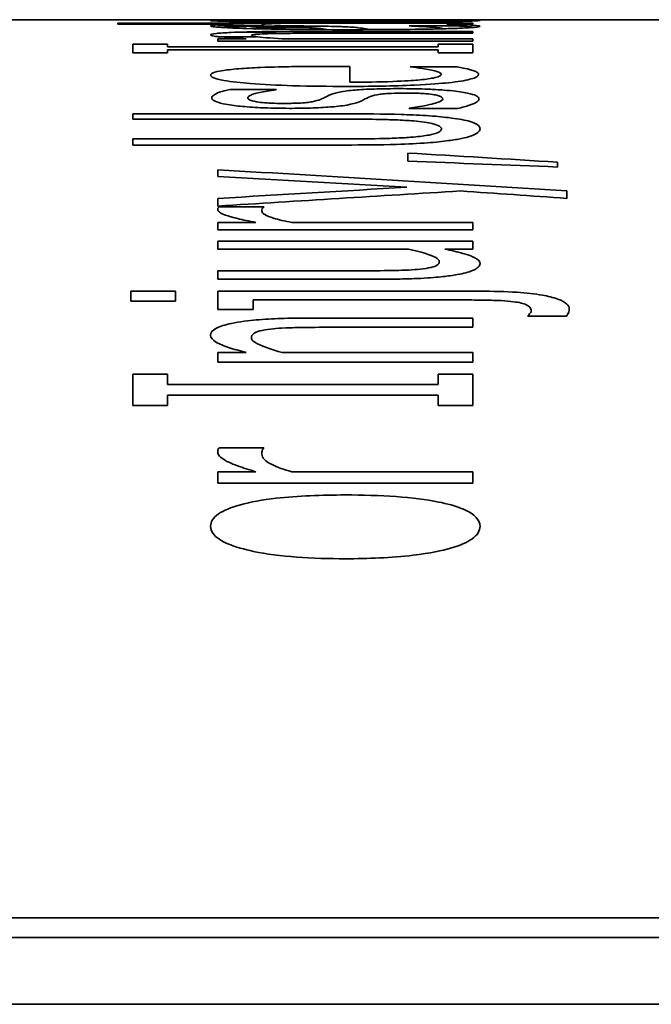
# Model space of a CAD drawing. Units: millimetres. Extents: x 262 to 4456, y 140 to 3197.
# Drawn here: x 718 to 722, y 1435 to 1441 of the extents above; entities that cross this region are included whole.
import ezdxf

# ---------------------------------------------------------------- set-up
doc = ezdxf.new("R2010")
doc.units = ezdxf.units.MM
doc.header["$LTSCALE"] = 8
doc.layers.add('実線(中線)', color=5, linetype='Continuous', lineweight=35)

msp = doc.modelspace()

# ---------------------------------------------------------------- linework, layer by layer
at = {"layer": '実線(中線)'}
for p, q in [((717.5077, 1440.7339), (719.6534, 1440.7339)), ((720.4459, 1440.7339), (722.3353, 1440.7339)), ((718.7115, 1440.7133), (718.7115, 1440.7072)), ((718.7115, 1440.7133), (720.8007, 1440.7133)), ((719.3598, 1440.7072), (718.7115, 1440.7072)), ((719.308, 1440.7003), (719.5705, 1440.7003)), ((719.5705, 1440.7003), (719.5705, 1440.7007)), ((720.3285, 1440.7194), (719.7704, 1440.7194)), ((720.7099, 1440.6973), (720.4263, 1440.6973)), ((720.4263, 1440.6973), (720.4263, 1440.6969)), ((720.8007, 1440.7072), (720.6483, 1440.7072)), ((720.8007, 1440.7072), (720.8007, 1440.7133)), ((719.2999, 1440.6215), (719.2999, 1440.6077)), ((719.2999, 1440.6215), (719.4668, 1440.6215)), ((719.5271, 1440.6339), (719.3025, 1440.6339)), ((719.3982, 1440.6596), (719.6434, 1440.6596)), ((719.6434, 1440.6596), (719.6434, 1440.6602)), ((719.6791, 1440.6215), (720.8007, 1440.6215)), ((719.8266, 1440.6651), (720.8007, 1440.6651)), ((720.8007, 1440.6542), (719.9449, 1440.6542)), ((720.8007, 1440.6542), (720.8007, 1440.6651)), ((720.8007, 1440.6077), (720.8007, 1440.6215)), ((718.8007, 1440.5898), (718.8007, 1440.5396)), ((718.8007, 1440.5898), (719.0049, 1440.5898)), ((719.0049, 1440.5741), (719.0049, 1440.5898)), ((719.0049, 1440.5741), (720.5964, 1440.5741)), ((720.5964, 1440.5569), (719.0049, 1440.5569)), ((719.0049, 1440.5396), (719.0049, 1440.5569)), ((720.8007, 1440.6077), (719.2999, 1440.6077)), ((720.5964, 1440.5898), (720.5964, 1440.5741)), ((720.5964, 1440.5898), (720.8007, 1440.5898)), ((720.5964, 1440.5569), (720.5964, 1440.5396)), ((720.8007, 1440.5396), (720.8007, 1440.5898)), ((719.0049, 1440.5396), (718.8007, 1440.5396)), ((720.8007, 1440.5396), (720.5964, 1440.5396)), ((719.9384, 1440.4592), (720.0762, 1440.4592)), ((720.0762, 1440.3664), (720.0762, 1440.4592)), ((720.4328, 1440.4569), (720.4328, 1440.4557)), ((720.4328, 1440.4569), (720.7083, 1440.4569)), ((719.3728, 1440.3228), (719.6434, 1440.3228)), ((719.6434, 1440.3214), (719.6434, 1440.3228)), ((720.4263, 1440.2132), (720.4263, 1440.2117)), ((720.7099, 1440.2117), (720.4263, 1440.2117)), ((718.8007, 1440.1805), (718.8007, 1440.1487)), ((718.8007, 1440.1805), (720.0486, 1440.1805)), ((720.0551, 1440.1487), (718.8007, 1440.1487)), ((718.8007, 1440.0325), (718.8007, 1439.9967)), ((718.8007, 1440.0325), (720.0486, 1440.0325)), ((720.0486, 1439.9967), (718.8007, 1439.9967)), ((720.4182, 1439.9496), (720.4182, 1439.9018)), ((721.2982, 1439.8671), (721.2982, 1439.8959)), ((719.2999, 1439.8513), (719.2999, 1439.8116)), ((721.3533, 1439.683), (721.3533, 1439.7266)), ((719.2999, 1439.6824), (719.2999, 1439.6375)), ((719.308, 1439.634), (719.5705, 1439.634)), ((719.5705, 1439.6319), (719.5705, 1439.634)), ((719.2999, 1439.5415), (719.2999, 1439.4971)), ((719.2999, 1439.5415), (719.5235, 1439.5415)), ((719.7358, 1439.5415), (720.8007, 1439.5415)), ((720.8007, 1439.4971), (720.8007, 1439.5415)), ((720.8007, 1439.4971), (719.2999, 1439.4971)), ((719.2999, 1439.4313), (719.2999, 1439.3849)), ((719.2999, 1439.4313), (720.8007, 1439.4313)), ((720.8007, 1439.3849), (720.8007, 1439.4313)), ((720.4214, 1439.3849), (719.2999, 1439.3849)), ((720.8007, 1439.3849), (720.6353, 1439.3849)), ((719.2999, 1439.2573), (719.2999, 1439.2078)), ((719.2999, 1439.2573), (720.1556, 1439.2573)), ((720.2739, 1439.2078), (719.2999, 1439.2078)), ((718.7877, 1439.1372), (718.7877, 1439.0787)), ((718.7877, 1439.1372), (719.0503, 1439.1372)), ((719.0503, 1439.0787), (719.0503, 1439.1372)), ((719.2999, 1439.1369), (719.2999, 1439.0293)), ((719.2999, 1439.1369), (720.8428, 1439.1369)), ((719.0503, 1439.0787), (718.7877, 1439.0787)), ((720.7391, 1439.0854), (719.5089, 1439.0854)), ((719.5089, 1439.0293), (719.5089, 1439.0854)), ((719.5089, 1439.0293), (719.2999, 1439.0293)), ((721.1248, 1438.9925), (721.1248, 1438.9894)), ((719.8266, 1438.9788), (720.8007, 1438.9788)), ((720.8007, 1438.9247), (720.8007, 1438.9788)), ((721.3517, 1438.9894), (721.1248, 1438.9894)), ((720.8007, 1438.9247), (719.9449, 1438.9247)), ((719.2999, 1438.7767), (719.2999, 1438.7195)), ((719.2999, 1438.7767), (719.4668, 1438.7767)), ((719.6791, 1438.7767), (720.8007, 1438.7767)), ((720.8007, 1438.7195), (720.8007, 1438.7767)), ((720.8007, 1438.7195), (719.2999, 1438.7195)), ((718.8007, 1438.6484), (718.8007, 1438.4646)), ((718.8007, 1438.6484), (719.0049, 1438.6484)), ((719.0049, 1438.5889), (719.0049, 1438.6484)), ((720.5964, 1438.6484), (720.5964, 1438.5889)), ((720.5964, 1438.6484), (720.8007, 1438.6484)), ((720.8007, 1438.4646), (720.8007, 1438.6484)), ((719.0049, 1438.5889), (720.5964, 1438.5889)), ((719.0049, 1438.4646), (719.0049, 1438.5258)), ((720.5964, 1438.5258), (719.0049, 1438.5258)), ((720.5964, 1438.5258), (720.5964, 1438.4646)), ((719.0049, 1438.4646), (718.8007, 1438.4646)), ((720.8007, 1438.4646), (720.5964, 1438.4646)), ((719.308, 1438.2162), (719.5705, 1438.2162)), ((719.5705, 1438.2129), (719.5705, 1438.2162)), ((719.2999, 1438.0752), (719.2999, 1438.0081)), ((719.2999, 1438.0752), (719.5235, 1438.0752)), ((719.7358, 1438.0752), (720.8007, 1438.0752)), ((720.8007, 1438.0081), (720.8007, 1438.0752)), ((720.8007, 1438.0081), (719.2999, 1438.0081)), ((714.5681, 1435.451), (724.7681, 1435.451)), ((724.7681, 1435.336), (708.7681, 1435.336)), ((726.7681, 1434.9427), (706.7681, 1434.9427))]:
    msp.add_line(p, q, dxfattribs=at)
for centre, major_axis, ratio, start_param, end_param in [((694.1658, 1360.1339), (-188.6457, 0), 0.427256, 4.568061, 4.572774), ((677.4544, 1360.1339), (-299.7658, 0), 0.268877, 4.565602, 4.568569), ((689.0355, 1360.1339), (-205.0606, 0), 0.393054, 4.554128, 4.56426), ((686.2028, 1360.1339), (-219.4111, 0), 0.367347, 4.555838, 4.560966), ((754.4854, 1360.1339), (218.5439, 0), 0.368805, 1.727347, 1.7325), ((754.0387, 1360.1339), (211.3351, 0), 0.381385, 1.729078, 1.735924), ((691.1864, 1360.1339), (-187.4193, 0), 0.430052, 4.550726, 4.554107)]:
    msp.add_ellipse(centre, major_axis=major_axis, ratio=ratio, start_param=start_param, end_param=end_param, dxfattribs=at)
for points, knots in [([(719.2577, 1440.729), (719.2577, 1440.73), (719.2713, 1440.7308), (719.334, 1440.732), (719.3765, 1440.7324), (719.48, 1440.733), (719.5459, 1440.7332), (719.7017, 1440.7335), (719.7648, 1440.7335), (719.9017, 1440.7336), (719.9764, 1440.7336), (720.0503, 1440.7336)], [0, 0, 0, 0, 0.02702005, 0.02702005, 0.05050953, 0.05050953, 0.07124559, 0.07124559, 0.08422852, 0.08422852, 0.09895067, 0.09895067, 0.09895067, 0.09895067]), ([(719.2706, 1440.7304), (719.2785, 1440.7301), (719.2902, 1440.7296), (719.3359, 1440.7284), (719.3783, 1440.7277), (719.4852, 1440.7263), (719.5526, 1440.7255), (719.7719, 1440.7242), (719.9134, 1440.7239), (720.0503, 1440.7239)], [0.01459621, 0.01459621, 0.01459621, 0.01459621, 0.02747, 0.02747, 0.05070895, 0.05070895, 0.07304064, 0.07304064, 0.10344086, 0.10344086, 0.10344086, 0.10344086]), ([(720.0503, 1440.7339), (719.9223, 1440.7339), (719.7907, 1440.7339), (719.6651, 1440.7339), (719.6592, 1440.7339), (719.6534, 1440.7339)], [0, 0, 0, 0, 0.03838704, 0.03838704, 0.04032149, 0.04032149, 0.04032149, 0.04032149]), ([(720.4459, 1440.7339), (720.3926, 1440.7339), (720.337, 1440.7339), (720.2048, 1440.7339), (720.1272, 1440.7339), (720.0503, 1440.7339)], [0.07054267, 0.07054267, 0.07054267, 0.07054267, 0.08126184, 0.08126184, 0.09554994, 0.09554994, 0.09554994, 0.09554994]), ([(720.0503, 1440.7336), (720.1791, 1440.7336), (720.3122, 1440.7336), (720.5353, 1440.7333), (720.605, 1440.733), (720.7109, 1440.7325), (720.7561, 1440.7321), (720.8071, 1440.7313), (720.8207, 1440.7309), (720.8388, 1440.73), (720.8428, 1440.7295), (720.8428, 1440.729)], [0, 0, 0, 0, 0.0386445, 0.0386445, 0.0715228, 0.0715228, 0.1101175, 0.1101175, 0.1333848, 0.1333848, 0.1573524, 0.1573524, 0.1573524, 0.1573524]), ([(720.0503, 1440.7239), (720.1803, 1440.7239), (720.3147, 1440.7241), (720.5359, 1440.7254), (720.6054, 1440.7261), (720.7129, 1440.7275), (720.7576, 1440.7283), (720.8073, 1440.7295), (720.8205, 1440.73), (720.8295, 1440.7304), (720.8297, 1440.7304), (720.83, 1440.7304)], [0, 0, 0, 0, 0.0390097, 0.0390097, 0.0710182, 0.0710182, 0.1069985, 0.1069985, 0.1279703, 0.1279703, 0.128553, 0.128553, 0.128553, 0.128553]), ([(720.0503, 1440.7188), (719.9206, 1440.7188), (719.7874, 1440.7191), (719.5679, 1440.7207), (719.4974, 1440.7216), (719.3869, 1440.7234), (719.3415, 1440.7244), (719.2922, 1440.7261), (719.2793, 1440.7267), (719.2617, 1440.7279), (719.2577, 1440.7284), (719.2577, 1440.729)], [0, 0, 0, 0, 0.0388821, 0.0388821, 0.0706016, 0.0706016, 0.1050594, 0.1050594, 0.1244555, 0.1244555, 0.1452368, 0.1452368, 0.1452368, 0.1452368]), ([(719.2577, 1440.6968), (719.2577, 1440.6985), (719.2625, 1440.7002), (719.2954, 1440.704), (719.3331, 1440.706), (719.3598, 1440.7072)], [0, 0, 0, 0, 0.01697528, 0.01697528, 0.04157427, 0.04157427, 0.04157427, 0.04157427]), ([(719.4668, 1440.6822), (719.4097, 1440.6839), (719.3632, 1440.6859), (719.2973, 1440.69), (719.2826, 1440.6915), (719.2634, 1440.6939), (719.2577, 1440.6954), (719.2577, 1440.6968)], [0, 0, 0, 0, 0.02248821, 0.02248821, 0.04147723, 0.04147723, 0.07160337, 0.07160337, 0.07160337, 0.07160337]), ([(719.2999, 1440.7032), (719.2999, 1440.7028), (719.3001, 1440.7021), (719.3025, 1440.7012), (719.305, 1440.7007), (719.308, 1440.7003)], [0, 0, 0, 0, 0.004883446, 0.004883446, 0.009168413, 0.009168413, 0.009168413, 0.009168413]), ([(719.7229, 1440.6971), (719.6641, 1440.6971), (719.6065, 1440.6968), (719.5054, 1440.6955), (719.4641, 1440.6946), (719.397, 1440.6926), (719.3585, 1440.6912), (719.3246, 1440.6888), (719.3226, 1440.6887), (719.3207, 1440.6886)], [0, 0, 0, 0, 0.01764376, 0.01764376, 0.03281064, 0.03281064, 0.04556369, 0.04556369, 0.0463787, 0.0463787, 0.0463787, 0.0463787]), ([(719.4908, 1440.7133), (719.4416, 1440.712), (719.3964, 1440.7106), (719.348, 1440.7084), (719.3368, 1440.7078), (719.3286, 1440.7072)], [0.00496267, 0.00496267, 0.00496267, 0.00496267, 0.02768542, 0.02768542, 0.03902607, 0.03902607, 0.03902607, 0.03902607]), ([(720.0616, 1440.6751), (719.9481, 1440.6751), (719.8297, 1440.6756), (719.6719, 1440.6776), (719.5698, 1440.6791), (719.4668, 1440.6822)], [0, 0, 0, 0, 0.03404291, 0.03404291, 0.05005743, 0.05005743, 0.05005743, 0.05005743]), ([(719.4842, 1440.6817), (719.489, 1440.6826), (719.4963, 1440.6835), (719.5139, 1440.685), (719.5279, 1440.6861), (719.5666, 1440.6875), (719.5839, 1440.688), (719.6163, 1440.6885), (719.6293, 1440.6886), (719.6574, 1440.6888), (719.6723, 1440.6889), (719.6872, 1440.6889)], [0.00902108, 0.00902108, 0.00902108, 0.00902108, 0.01709413, 0.01709413, 0.02264988, 0.02264988, 0.0261007, 0.0261007, 0.02824661, 0.02824661, 0.03058095, 0.03058095, 0.03058095, 0.03058095]), ([(719.5592, 1440.7045), (719.5592, 1440.7062), (719.5714, 1440.7077), (719.6195, 1440.7107), (719.6568, 1440.7121), (719.7019, 1440.7133)], [0, 0, 0, 0, 0.01856108, 0.01856108, 0.03960614, 0.03960614, 0.03960614, 0.03960614]), ([(719.5705, 1440.7007), (719.5651, 1440.7013), (719.562, 1440.7018), (719.5594, 1440.7031), (719.5592, 1440.7038), (719.5592, 1440.7045)], [0, 0, 0, 0, 0.00606359, 0.00606359, 0.01373095, 0.01373095, 0.01373095, 0.01373095]), ([(719.6872, 1440.6889), (719.7161, 1440.6889), (719.7461, 1440.6887), (719.7912, 1440.6882), (719.8076, 1440.6878), (719.8338, 1440.687), (719.8446, 1440.6865), (719.8765, 1440.6846), (719.8924, 1440.683), (719.9044, 1440.6814)], [0, 0, 0, 0, 0.00867596, 0.00867596, 0.01446043, 0.01446043, 0.01945109, 0.01945109, 0.03012319, 0.03012319, 0.03012319, 0.03012319]), ([(720.1281, 1440.6865), (720.1084, 1440.6888), (720.0794, 1440.691), (720.0178, 1440.6935), (719.9845, 1440.6946), (719.8991, 1440.6961), (719.8672, 1440.6964), (719.7975, 1440.6969), (719.7602, 1440.6971), (719.7229, 1440.6971)], [0, 0, 0, 0, 0.02101653, 0.02101653, 0.0295819, 0.0295819, 0.03423752, 0.03423752, 0.03931132, 0.03931132, 0.03931132, 0.03931132]), ([(719.9044, 1440.6814), (719.9143, 1440.68), (719.9234, 1440.6786), (719.9349, 1440.6765), (719.9384, 1440.6759), (719.9419, 1440.6753)], [0, 0, 0, 0, 0.01162573, 0.01162573, 0.0166508, 0.0166508, 0.0166508, 0.0166508]), ([(720.8428, 1440.729), (720.8428, 1440.728), (720.8291, 1440.7268), (720.7655, 1440.7246), (720.7237, 1440.7236), (720.6247, 1440.7219), (720.5593, 1440.721), (720.4057, 1440.7197), (720.3423, 1440.7194), (720.2029, 1440.7189), (720.1262, 1440.7188), (720.0503, 1440.7188)], [0, 0, 0, 0, 0.02749589, 0.02749589, 0.05052681, 0.05052681, 0.06950195, 0.06950195, 0.08175942, 0.08175942, 0.09587542, 0.09587542, 0.09587542, 0.09587542]), ([(720.6418, 1440.6808), (720.5791, 1440.6791), (720.5069, 1440.6779), (720.3527, 1440.6761), (720.236, 1440.6751), (720.0616, 1440.6751)], [0, 0, 0, 0, 0.02340641, 0.02340641, 0.04857298, 0.04857298, 0.04857298, 0.04857298]), ([(720.1896, 1440.6767), (720.1812, 1440.6781), (720.172, 1440.6797), (720.1586, 1440.682), (720.1455, 1440.6843), (720.1281, 1440.6865)], [0, 0, 0, 0, 0.01115534, 0.01115534, 0.01976466, 0.01976466, 0.01976466, 0.01976466]), ([(720.4263, 1440.6969), (720.4451, 1440.6961), (720.464, 1440.6954), (720.5008, 1440.6937), (720.515, 1440.6931), (720.5478, 1440.6908)], [0, 0, 0, 0, 0.00904846, 0.00904846, 0.01919577, 0.01919577, 0.01919577, 0.01919577]), ([(720.5478, 1440.6908), (720.568, 1440.6894), (720.5843, 1440.688), (720.608, 1440.6853), (720.624, 1440.6833), (720.624, 1440.6804)], [0, 0, 0, 0, 0.01380742, 0.01380742, 0.024417, 0.024417, 0.024417, 0.024417]), ([(720.8428, 1440.6945), (720.8428, 1440.6924), (720.8318, 1440.6903), (720.7905, 1440.6868), (720.7686, 1440.6855), (720.7133, 1440.683), (720.6795, 1440.6818), (720.6418, 1440.6808)], [0, 0, 0, 0, 0.01977768, 0.01977768, 0.03367816, 0.03367816, 0.04863686, 0.04863686, 0.04863686, 0.04863686]), ([(720.6483, 1440.7072), (720.674, 1440.7064), (720.7019, 1440.7055), (720.7379, 1440.7042), (720.7621, 1440.7034), (720.7893, 1440.7017)], [0, 0, 0, 0, 0.0120293, 0.0120293, 0.01780068, 0.01780068, 0.01780068, 0.01780068]), ([(720.7893, 1440.7017), (720.8057, 1440.7008), (720.8185, 1440.6998), (720.8333, 1440.698), (720.8428, 1440.6967), (720.8428, 1440.6945)], [0, 0, 0, 0, 0.01127238, 0.01127238, 0.01832144, 0.01832144, 0.01832144, 0.01832144]), ([(719.2577, 1440.6443), (719.2577, 1440.6474), (719.2675, 1440.6504), (719.3126, 1440.6553), (719.3414, 1440.6572), (719.4286, 1440.661), (719.4828, 1440.6622), (719.6193, 1440.6646), (719.7256, 1440.6651), (719.8266, 1440.6651)], [0, 0, 0, 0, 0.0197676, 0.0197676, 0.0357158, 0.0357158, 0.0567873, 0.0567873, 0.1026085, 0.1026085, 0.1026085, 0.1026085]), ([(719.4668, 1440.6215), (719.4193, 1440.6243), (719.3747, 1440.6273), (719.3037, 1440.6334), (719.2873, 1440.6356), (719.2642, 1440.6396), (719.2577, 1440.6419), (719.2577, 1440.6443)], [0, 0, 0, 0, 0.02132867, 0.02132867, 0.04207418, 0.04207418, 0.07229173, 0.07229173, 0.07229173, 0.07229173]), ([(719.6094, 1440.6521), (719.5856, 1440.6515), (719.5647, 1440.6507), (719.5273, 1440.6486), (719.5176, 1440.6474), (719.5011, 1440.645), (719.4976, 1440.643), (719.4976, 1440.6411)], [0, 0, 0, 0, 0.00813471, 0.00813471, 0.01789003, 0.01789003, 0.04047318, 0.04047318, 0.04047318, 0.04047318]), ([(719.4976, 1440.6411), (719.4976, 1440.6388), (719.5073, 1440.6365), (719.5532, 1440.6304), (719.6094, 1440.6258), (719.6791, 1440.6215)], [0, 0, 0, 0, 0.0143535, 0.0143535, 0.03960332, 0.03960332, 0.03960332, 0.03960332]), ([(719.9449, 1440.6542), (719.8809, 1440.6542), (719.8158, 1440.6541), (719.7257, 1440.6537), (719.6613, 1440.6533), (719.6094, 1440.6521)], [0, 0, 0, 0, 0.01919505, 0.01919505, 0.02717737, 0.02717737, 0.02717737, 0.02717737]), ([(720.0241, 1440.6651), (720.0306, 1440.6646), (720.0376, 1440.6641), (720.0813, 1440.6615), (720.1184, 1440.6603), (720.1696, 1440.6589), (720.2034, 1440.6583), (720.2808, 1440.6574), (720.3246, 1440.6572), (720.3679, 1440.6572)], [0.01597194, 0.01597194, 0.01597194, 0.01597194, 0.01991692, 0.01991692, 0.03891288, 0.03891288, 0.06757196, 0.06757196, 0.10136249, 0.10136249, 0.10136249, 0.10136249]), ([(720.3679, 1440.6572), (720.4283, 1440.6572), (720.4866, 1440.6577), (720.5664, 1440.6592), (720.5967, 1440.6598), (720.6552, 1440.6617), (720.6789, 1440.6626), (720.7002, 1440.6637)], [0, 0, 0, 0, 0.0181195, 0.0181195, 0.02596512, 0.02596512, 0.0323998, 0.0323998, 0.0323998, 0.0323998]), ([(719.2577, 1440.4071), (719.2577, 1440.4118), (719.2618, 1440.4164), (719.2858, 1440.4271), (719.3074, 1440.4313), (719.3487, 1440.4381), (719.383, 1440.4419), (719.4246, 1440.4452)], [0, 0, 0, 0, 0.01547483, 0.01547483, 0.03712786, 0.03712786, 0.07450045, 0.07450045, 0.07450045, 0.07450045]), ([(719.4246, 1440.4452), (719.4623, 1440.4482), (719.5046, 1440.4506), (719.626, 1440.4559), (719.6961, 1440.4572), (719.8008, 1440.4588), (719.8707, 1440.4592), (719.9384, 1440.4592)], [0, 0, 0, 0, 0.01556248, 0.01556248, 0.04094537, 0.04094537, 0.08535234, 0.08535234, 0.08535234, 0.08535234]), ([(720.5478, 1440.4394), (720.5338, 1440.4419), (720.5184, 1440.4445), (720.4772, 1440.4507), (720.4541, 1440.4536), (720.4328, 1440.4557)], [0, 0, 0, 0, 0.0098087, 0.0098087, 0.02537026, 0.02537026, 0.02537026, 0.02537026]), ([(720.7083, 1440.4569), (720.7202, 1440.4545), (720.7332, 1440.4517), (720.7587, 1440.4462), (720.7781, 1440.442), (720.7926, 1440.4376)], [0, 0, 0, 0, 0.0094785, 0.0094785, 0.02113186, 0.02113186, 0.02113186, 0.02113186]), ([(720.0584, 1440.3414), (719.9515, 1440.3414), (719.8435, 1440.3427), (719.6493, 1440.3486), (719.5649, 1440.3529), (719.4394, 1440.3631), (719.3805, 1440.3689), (719.3082, 1440.3815), (719.2886, 1440.3865), (719.2632, 1440.3968), (719.2577, 1440.402), (719.2577, 1440.4071)], [0, 0, 0, 0, 0.0320658, 0.0320658, 0.0610445, 0.0610445, 0.0811106, 0.0811106, 0.0931893, 0.0931893, 0.1052944, 0.1052944, 0.1052944, 0.1052944]), ([(720.8347, 1440.4127), (720.8347, 1440.4029), (720.8209, 1440.3929), (720.7551, 1440.3759), (720.7133, 1440.3691), (720.6148, 1440.3587), (720.5526, 1440.3534), (720.3958, 1440.3462), (720.3302, 1440.3443), (720.1958, 1440.3419), (720.1268, 1440.3414), (720.0584, 1440.3414)], [0, 0, 0, 0, 0.032671, 0.032671, 0.0579745, 0.0579745, 0.0765491, 0.0765491, 0.0886325, 0.0886325, 0.1007611, 0.1007611, 0.1007611, 0.1007611]), ([(720.0762, 1440.3664), (720.1615, 1440.3664), (720.2495, 1440.3674), (720.4025, 1440.373), (720.4485, 1440.3764), (720.5144, 1440.3823), (720.5447, 1440.3863), (720.584, 1440.3941), (720.5958, 1440.3976), (720.611, 1440.4049), (720.6143, 1440.4087), (720.6143, 1440.4124)], [0, 0, 0, 0, 0.025606, 0.025606, 0.0490724, 0.0490724, 0.0817891, 0.0817891, 0.1066732, 0.1066732, 0.1322129, 0.1322129, 0.1322129, 0.1322129]), ([(720.6143, 1440.4124), (720.6143, 1440.4159), (720.6111, 1440.4194), (720.5948, 1440.428), (720.5758, 1440.434), (720.5478, 1440.4394)], [0, 0, 0, 0, 0.01190476, 0.01190476, 0.02991027, 0.02991027, 0.02991027, 0.02991027]), ([(720.7926, 1440.4376), (720.8025, 1440.4346), (720.8116, 1440.4315), (720.8269, 1440.425), (720.8347, 1440.4208), (720.8347, 1440.4127)], [0, 0, 0, 0, 0.01078275, 0.01078275, 0.02278403, 0.02278403, 0.02278403, 0.02278403]), ([(719.966, 1440.294), (719.9794, 1440.2995), (719.9985, 1440.305), (720.0565, 1440.3153), (720.0904, 1440.3188), (720.1531, 1440.3237), (720.1926, 1440.3255), (720.2782, 1440.3279), (720.3233, 1440.3283), (720.3679, 1440.3283)], [0, 0, 0, 0, 0.01639415, 0.01639415, 0.03487407, 0.03487407, 0.05785569, 0.05785569, 0.08111273, 0.08111273, 0.08111273, 0.08111273]), ([(720.3679, 1440.3283), (720.4282, 1440.3283), (720.4863, 1440.3272), (720.5669, 1440.3238), (720.5981, 1440.3222), (720.6566, 1440.3178), (720.6796, 1440.3155), (720.7002, 1440.313)], [0, 0, 0, 0, 0.01807745, 0.01807745, 0.0262091, 0.0262091, 0.03248206, 0.03248206, 0.03248206, 0.03248206]), ([(719.2642, 1440.2744), (719.2642, 1440.28), (719.2682, 1440.2855), (719.2901, 1440.3007), (719.3207, 1440.3131), (719.3728, 1440.3228)], [0, 0, 0, 0, 0.01575887, 0.01575887, 0.04391225, 0.04391225, 0.04391225, 0.04391225]), ([(719.7229, 1440.2125), (719.664, 1440.2125), (719.6064, 1440.2136), (719.5072, 1440.2183), (719.4673, 1440.2213), (719.4022, 1440.2281), (719.3644, 1440.2329), (719.3076, 1440.2451), (719.2906, 1440.2508), (719.2687, 1440.2625), (719.2642, 1440.2685), (719.2642, 1440.2744)], [0, 0, 0, 0, 0.01766389, 0.01766389, 0.03224637, 0.03224637, 0.0444516, 0.0444516, 0.05387748, 0.05387748, 0.06354557, 0.06354557, 0.06354557, 0.06354557]), ([(719.6434, 1440.3214), (719.6056, 1440.3166), (719.5737, 1440.3114), (719.532, 1440.3024), (719.5096, 1440.2969), (719.4825, 1440.2848), (719.4765, 1440.2794), (719.4765, 1440.2739)], [0, 0, 0, 0, 0.01823286, 0.01823286, 0.02923207, 0.02923207, 0.03766301, 0.03766301, 0.03766301, 0.03766301]), ([(719.4765, 1440.2739), (719.4765, 1440.2696), (719.4806, 1440.2652), (719.5034, 1440.2558), (719.5231, 1440.2517), (719.5546, 1440.2471), (719.571, 1440.2454), (719.6041, 1440.2433), (719.6187, 1440.2426), (719.6514, 1440.2417), (719.6693, 1440.2415), (719.6872, 1440.2415)], [0, 0, 0, 0, 0.0120801, 0.0120801, 0.02717803, 0.02717803, 0.03868422, 0.03868422, 0.04675417, 0.04675417, 0.05587073, 0.05587073, 0.05587073, 0.05587073]), ([(719.9044, 1440.2652), (719.9128, 1440.2686), (719.9205, 1440.2721), (719.9344, 1440.2789), (719.9448, 1440.2845), (719.966, 1440.294)], [0, 0, 0, 0, 0.00987973, 0.00987973, 0.01954911, 0.01954911, 0.01954911, 0.01954911]), ([(720.1896, 1440.2786), (720.1823, 1440.2752), (720.1745, 1440.2713), (720.1583, 1440.2631), (720.1462, 1440.2567), (720.1281, 1440.2492)], [0, 0, 0, 0, 0.0097134, 0.0097134, 0.02369241, 0.02369241, 0.02369241, 0.02369241]), ([(720.402, 1440.302), (720.374, 1440.302), (720.3453, 1440.3016), (720.3011, 1440.2998), (720.2848, 1440.2987), (720.2625, 1440.2965), (720.2506, 1440.2951), (720.2167, 1440.2887), (720.2013, 1440.2836), (720.1896, 1440.2786)], [0, 0, 0, 0, 0.00840159, 0.00840159, 0.01423176, 0.01423176, 0.01770463, 0.01770463, 0.02313731, 0.02313731, 0.02313731, 0.02313731]), ([(720.5738, 1440.2926), (720.5607, 1440.2947), (720.545, 1440.2968), (720.5094, 1440.2999), (720.4949, 1440.3005), (720.4582, 1440.3017), (720.43, 1440.302), (720.402, 1440.302)], [0, 0, 0, 0, 0.00719465, 0.00719465, 0.01389399, 0.01389399, 0.02603394, 0.02603394, 0.02603394, 0.02603394]), ([(720.5478, 1440.235), (720.5644, 1440.2388), (720.5784, 1440.2428), (720.6099, 1440.2533), (720.624, 1440.26), (720.624, 1440.2681)], [0, 0, 0, 0, 0.01140537, 0.01140537, 0.03033421, 0.03033421, 0.03033421, 0.03033421]), ([(720.624, 1440.2681), (720.624, 1440.2715), (720.6212, 1440.2749), (720.613, 1440.2806), (720.6077, 1440.2837), (720.5934, 1440.2887), (720.585, 1440.291), (720.5738, 1440.2926)], [0, 0, 0, 0, 0.00941876, 0.00941876, 0.01637654, 0.01637654, 0.0219879, 0.0219879, 0.0219879, 0.0219879]), ([(720.7002, 1440.313), (720.7353, 1440.3087), (720.7634, 1440.3039), (720.8067, 1440.2935), (720.8178, 1440.2887), (720.8332, 1440.2787), (720.8363, 1440.2728), (720.8363, 1440.2671)], [0, 0, 0, 0, 0.01645374, 0.01645374, 0.03294351, 0.03294351, 0.05353392, 0.05353392, 0.05353392, 0.05353392]), ([(720.8363, 1440.2671), (720.8363, 1440.261), (720.8321, 1440.2549), (720.8159, 1440.2443), (720.8051, 1440.239), (720.7609, 1440.2245), (720.7376, 1440.2177), (720.7099, 1440.2117)], [0, 0, 0, 0, 0.01699633, 0.01699633, 0.02933584, 0.02933584, 0.03869756, 0.03869756, 0.03869756, 0.03869756]), ([(719.6872, 1440.2415), (719.7164, 1440.2415), (719.7466, 1440.2419), (719.7919, 1440.2438), (719.8082, 1440.2449), (719.8353, 1440.2478), (719.846, 1440.2495), (719.8763, 1440.255), (719.8924, 1440.2601), (719.9044, 1440.2652)], [0, 0, 0, 0, 0.00875558, 0.00875558, 0.01453976, 0.01453976, 0.01998105, 0.01998105, 0.03438711, 0.03438711, 0.03438711, 0.03438711]), ([(720.1281, 1440.2492), (720.1124, 1440.2433), (720.0908, 1440.2374), (720.0259, 1440.226), (719.9896, 1440.2225), (719.9266, 1440.2176), (719.8871, 1440.2155), (719.8049, 1440.213), (719.764, 1440.2125), (719.7229, 1440.2125)], [0, 0, 0, 0, 0.0168413, 0.0168413, 0.0363437, 0.0363437, 0.06258653, 0.06258653, 0.08707702, 0.08707702, 0.08707702, 0.08707702]), ([(720.4263, 1440.2132), (720.443, 1440.2156), (720.4598, 1440.2182), (720.4909, 1440.2231), (720.5141, 1440.2269), (720.5478, 1440.235)], [0, 0, 0, 0, 0.0080765, 0.0080765, 0.01616144, 0.01616144, 0.01616144, 0.01616144]), ([(720.0486, 1440.1805), (720.1577, 1440.1805), (720.2736, 1440.1795), (720.4234, 1440.1751), (720.4743, 1440.1732), (720.5764, 1440.1665), (720.6198, 1440.1626), (720.658, 1440.1577)], [0, 0, 0, 0, 0.03271496, 0.03271496, 0.04625926, 0.04625926, 0.05858243, 0.05858243, 0.05858243, 0.05858243]), ([(720.658, 1440.1577), (720.705, 1440.152), (720.7432, 1440.1455), (720.7991, 1440.1313), (720.8161, 1440.1243), (720.8385, 1440.1087), (720.8428, 1440.1002), (720.8428, 1440.0918)], [0, 0, 0, 0, 0.02018205, 0.02018205, 0.03880982, 0.03880982, 0.05853333, 0.05853333, 0.05853333, 0.05853333]), ([(720.4522, 1440.1383), (720.4187, 1440.141), (720.3828, 1440.1431), (720.3186, 1440.1457), (720.284, 1440.1468), (720.1726, 1440.1485), (720.1123, 1440.1487), (720.0551, 1440.1487)], [0, 0, 0, 0, 0.01207871, 0.01207871, 0.02028436, 0.02028436, 0.02881148, 0.02881148, 0.02881148, 0.02881148]), ([(720.6159, 1440.0918), (720.6159, 1440.0972), (720.6123, 1440.1026), (720.594, 1440.1139), (720.5788, 1440.1191), (720.5481, 1440.1263), (720.5331, 1440.1291), (720.4967, 1440.1342), (720.4757, 1440.1364), (720.4522, 1440.1383)], [0, 0, 0, 0, 0.01287925, 0.01287925, 0.02766339, 0.02766339, 0.03796379, 0.03796379, 0.04862601, 0.04862601, 0.04862601, 0.04862601]), ([(720.0486, 1440.0325), (720.1228, 1440.0325), (720.2068, 1440.033), (720.2961, 1440.0352), (720.3284, 1440.0361), (720.3969, 1440.0396), (720.4253, 1440.0415), (720.4522, 1440.0438)], [0, 0, 0, 0, 0.0222461, 0.0222461, 0.02713378, 0.02713378, 0.0309539, 0.0309539, 0.0309539, 0.0309539]), ([(720.4522, 1440.0438), (720.4882, 1440.047), (720.5185, 1440.0509), (720.5637, 1440.0595), (720.5834, 1440.0645), (720.6108, 1440.078), (720.6159, 1440.085), (720.6159, 1440.0918)], [0, 0, 0, 0, 0.01298754, 0.01298754, 0.02415622, 0.02415622, 0.03522289, 0.03522289, 0.03522289, 0.03522289]), ([(720.8428, 1440.0918), (720.8428, 1440.0846), (720.8392, 1440.0773), (720.8197, 1440.061), (720.8032, 1440.0541), (720.7729, 1440.0441), (720.7551, 1440.0394), (720.7118, 1440.0305), (720.6866, 1440.0264), (720.658, 1440.0225)], [0, 0, 0, 0, 0.01712426, 0.01712426, 0.03863839, 0.03863839, 0.05855019, 0.05855019, 0.07887231, 0.07887231, 0.07887231, 0.07887231]), ([(720.658, 1440.0225), (720.6212, 1440.0175), (720.5801, 1440.0132), (720.4786, 1440.0055), (720.4195, 1440.0026), (720.2544, 1439.9977), (720.1482, 1439.9967), (720.0486, 1439.9967)], [0, 0, 0, 0, 0.01580976, 0.01580976, 0.03510623, 0.03510623, 0.06282998, 0.06282998, 0.06282998, 0.06282998]), ([(719.2999, 1439.6169), (719.2999, 1439.6193), (719.3, 1439.6221), (719.3012, 1439.6265), (719.3024, 1439.6294), (719.308, 1439.634)], [0, 0, 0, 0, 0.004314993, 0.004314993, 0.007943838, 0.007943838, 0.007943838, 0.007943838]), ([(719.5705, 1439.6319), (719.566, 1439.6291), (719.563, 1439.6263), (719.5594, 1439.6195), (719.5592, 1439.6132), (719.5592, 1439.609)], [0, 0, 0, 0, 0.0051481, 0.0051481, 0.01251131, 0.01251131, 0.01251131, 0.01251131]), ([(719.5235, 1439.5415), (719.4859, 1439.5488), (719.4482, 1439.5567), (719.3779, 1439.5736), (719.3553, 1439.5807), (719.3268, 1439.5919), (719.3167, 1439.5969), (719.3033, 1439.607), (719.2999, 1439.6119), (719.2999, 1439.6169)], [0, 0, 0, 0, 0.01704905, 0.01704905, 0.0366278, 0.0366278, 0.05193739, 0.05193739, 0.06641177, 0.06641177, 0.06641177, 0.06641177]), ([(719.5592, 1439.609), (719.5592, 1439.6018), (719.565, 1439.5947), (719.588, 1439.5803), (719.6054, 1439.5732), (719.6568, 1439.5573), (719.6939, 1439.549), (719.7358, 1439.5415)], [0, 0, 0, 0, 0.01297097, 0.01297097, 0.02654475, 0.02654475, 0.04465923, 0.04465923, 0.04465923, 0.04465923]), ([(720.6029, 1439.3118), (720.6029, 1439.3197), (720.5951, 1439.3274), (720.5537, 1439.3509), (720.4944, 1439.3693), (720.4214, 1439.3849)], [0, 0, 0, 0, 0.01259621, 0.01259621, 0.04004781, 0.04004781, 0.04004781, 0.04004781]), ([(720.6353, 1439.3849), (720.6732, 1439.3769), (720.7096, 1439.3683), (720.7876, 1439.3461), (720.8059, 1439.3372), (720.8336, 1439.3228), (720.8428, 1439.3111), (720.8428, 1439.2991)], [0, 0, 0, 0, 0.0173991, 0.0173991, 0.0429918, 0.0429918, 0.1294226, 0.1294226, 0.1294226, 0.1294226]), ([(720.4911, 1439.2667), (720.5153, 1439.2692), (720.537, 1439.2723), (720.5737, 1439.2809), (720.5826, 1439.2852), (720.5991, 1439.2951), (720.6029, 1439.3035), (720.6029, 1439.3118)], [0, 0, 0, 0, 0.0082575, 0.0082575, 0.01743938, 0.01743938, 0.04007606, 0.04007606, 0.04007606, 0.04007606]), ([(720.8428, 1439.2991), (720.8428, 1439.2922), (720.8394, 1439.2853), (720.8265, 1439.2731), (720.8163, 1439.2655), (720.7762, 1439.2491), (720.7462, 1439.2413), (720.7083, 1439.2345)], [0, 0, 0, 0, 0.01109034, 0.01109034, 0.01973361, 0.01973361, 0.0299153, 0.0299153, 0.0299153, 0.0299153]), ([(720.1556, 1439.2573), (720.2179, 1439.2573), (720.2908, 1439.2576), (720.3652, 1439.2592), (720.3925, 1439.2599), (720.4474, 1439.2629), (720.4699, 1439.2645), (720.4911, 1439.2667)], [0, 0, 0, 0, 0.01868961, 0.01868961, 0.0223093, 0.0223093, 0.02495911, 0.02495911, 0.02495911, 0.02495911]), ([(720.7083, 1439.2345), (720.6828, 1439.2299), (720.6545, 1439.226), (720.5938, 1439.2194), (720.5509, 1439.2155), (720.4593, 1439.2108), (720.4229, 1439.2096), (720.3495, 1439.2081), (720.3115, 1439.2078), (720.2739, 1439.2078)], [0, 0, 0, 0, 0.01051484, 0.01051484, 0.0209189, 0.0209189, 0.02738276, 0.02738276, 0.03406961, 0.03406961, 0.03406961, 0.03406961]), ([(720.8428, 1439.1369), (720.9162, 1439.1369), (720.9911, 1439.1352), (721.1161, 1439.1267), (721.1666, 1439.1211), (721.2405, 1439.108), (721.2735, 1439.1005), (721.3258, 1439.0814), (721.3426, 1439.0717), (721.3636, 1439.0515), (721.3679, 1439.041), (721.3679, 1439.0306)], [0, 0, 0, 0, 0.02201931, 0.02201931, 0.03958657, 0.03958657, 0.05171908, 0.05171908, 0.06257321, 0.06257321, 0.07336294, 0.07336294, 0.07336294, 0.07336294]), ([(721.0405, 1439.075), (721.018, 1439.078), (720.9929, 1439.08), (720.9492, 1439.0824), (720.9248, 1439.0834), (720.8352, 1439.0851), (720.7857, 1439.0854), (720.7391, 1439.0854)], [0, 0, 0, 0, 0.00804164, 0.00804164, 0.01361101, 0.01361101, 0.01962, 0.01962, 0.01962, 0.01962]), ([(721.1443, 1439.0205), (721.1443, 1439.0271), (721.1424, 1439.0339), (721.1329, 1439.0463), (721.1255, 1439.0523), (721.1062, 1439.0613), (721.0965, 1439.0646), (721.0719, 1439.0705), (721.0573, 1439.073), (721.0405, 1439.075)], [0, 0, 0, 0, 0.00970875, 0.00970875, 0.0184446, 0.0184446, 0.02417751, 0.02417751, 0.03003799, 0.03003799, 0.03003799, 0.03003799]), ([(721.1248, 1438.9925), (721.1284, 1438.9959), (721.1318, 1438.9995), (721.1396, 1439.0081), (721.1443, 1439.0138), (721.1443, 1439.0205)], [0, 0, 0, 0, 0.00511713, 0.00511713, 0.01283315, 0.01283315, 0.01283315, 0.01283315]), ([(721.3679, 1439.0306), (721.3679, 1439.026), (721.3671, 1439.0212), (721.3632, 1439.0078), (721.3587, 1438.9986), (721.3517, 1438.9894)], [0, 0, 0, 0, 0.00684634, 0.00684634, 0.01961379, 0.01961379, 0.01961379, 0.01961379]), ([(719.2577, 1438.8776), (719.2577, 1438.892), (719.2675, 1438.9063), (719.3129, 1438.9301), (719.342, 1438.9394), (719.4291, 1438.958), (719.4828, 1438.9642), (719.573, 1438.9721), (719.6221, 1438.9747), (719.7227, 1438.9781), (719.775, 1438.9788), (719.8266, 1438.9788)], [0, 0, 0, 0, 0.0202429, 0.0202429, 0.0364993, 0.0364993, 0.0575348, 0.0575348, 0.0797177, 0.0797177, 0.1025245, 0.1025245, 0.1025245, 0.1025245]), ([(719.4668, 1438.7767), (719.4293, 1438.7861), (719.394, 1438.796), (719.3195, 1438.8211), (719.2997, 1438.8318), (719.269, 1438.8494), (719.2577, 1438.8633), (719.2577, 1438.8776)], [0, 0, 0, 0, 0.0170247, 0.0170247, 0.0412197, 0.0412197, 0.1209786, 0.1209786, 0.1209786, 0.1209786]), ([(719.6094, 1438.9142), (719.5855, 1438.9114), (719.5647, 1438.9078), (719.5279, 1438.8979), (719.5183, 1438.8926), (719.5012, 1438.881), (719.4976, 1438.8716), (719.4976, 1438.863)], [0, 0, 0, 0, 0.00820329, 0.00820329, 0.01780403, 0.01780403, 0.04091553, 0.04091553, 0.04091553, 0.04091553]), ([(719.9449, 1438.9247), (719.8814, 1438.9247), (719.8168, 1438.9241), (719.74, 1438.9223), (719.7088, 1438.9216), (719.6526, 1438.9184), (719.6299, 1438.9166), (719.6094, 1438.9142)], [0, 0, 0, 0, 0.019057, 0.019057, 0.02317383, 0.02317383, 0.02596044, 0.02596044, 0.02596044, 0.02596044]), ([(719.4976, 1438.863), (719.4976, 1438.8541), (719.5046, 1438.8454), (719.5483, 1438.8152), (719.6157, 1438.7935), (719.6791, 1438.7767)], [0, 0, 0, 0, 0.01245394, 0.01245394, 0.04400513, 0.04400513, 0.04400513, 0.04400513]), ([(719.2999, 1438.19), (719.2999, 1438.1933), (719.3, 1438.1971), (719.301, 1438.2042), (719.3022, 1438.2088), (719.308, 1438.2162)], [0, 0, 0, 0, 0.00399992, 0.00399992, 0.008632932, 0.008632932, 0.008632932, 0.008632932]), ([(719.5235, 1438.0752), (719.4859, 1438.0863), (719.4482, 1438.0982), (719.3762, 1438.1246), (719.3557, 1438.1348), (719.3291, 1438.1501), (719.3181, 1438.1581), (719.3036, 1438.1742), (719.2999, 1438.182), (719.2999, 1438.19)], [0, 0, 0, 0, 0.01723886, 0.01723886, 0.0379821, 0.0379821, 0.05946051, 0.05946051, 0.07973014, 0.07973014, 0.07973014, 0.07973014]), ([(719.5705, 1438.2129), (719.5663, 1438.209), (719.5634, 1438.205), (719.5589, 1438.1933), (719.5592, 1438.1856), (719.5592, 1438.1779)], [0, 0, 0, 0, 0.00488134, 0.00488134, 0.01415353, 0.01415353, 0.01415353, 0.01415353]), ([(719.5592, 1438.1779), (719.5592, 1438.1676), (719.5642, 1438.1574), (719.5844, 1438.137), (719.5998, 1438.1267), (719.6494, 1438.1017), (719.6896, 1438.0878), (719.7358, 1438.0752)], [0, 0, 0, 0, 0.01232628, 0.01232628, 0.02519514, 0.02519514, 0.04556087, 0.04556087, 0.04556087, 0.04556087]), ([(719.2577, 1437.7543), (719.2577, 1437.7794), (719.2712, 1437.8042), (719.3341, 1437.8475), (719.377, 1437.8652), (719.4931, 1437.8972), (719.563, 1437.9098), (719.7073, 1437.9263), (719.7747, 1437.9312), (719.9114, 1437.9372), (719.9812, 1437.9385), (720.0503, 1437.9385)], [0, 0, 0, 0, 0.0279425, 0.0279425, 0.0523072, 0.0523072, 0.078297, 0.078297, 0.098853, 0.098853, 0.1192768, 0.1192768, 0.1192768, 0.1192768]), ([(720.0503, 1437.9385), (720.1505, 1437.9385), (720.2528, 1437.9359), (720.4404, 1437.9225), (720.5253, 1437.9123), (720.6449, 1437.8877), (720.6994, 1437.8739), (720.7801, 1437.8396), (720.805, 1437.8233), (720.8363, 1437.7891), (720.8428, 1437.7718), (720.8428, 1437.7543)], [0, 0, 0, 0, 0.0300796, 0.0300796, 0.0582951, 0.0582951, 0.0755694, 0.0755694, 0.0890652, 0.0890652, 0.102119, 0.102119, 0.102119, 0.102119]), ([(720.0503, 1437.5635), (719.9544, 1437.5635), (719.857, 1437.5661), (719.6719, 1437.5797), (719.5856, 1437.5905), (719.4566, 1437.6178), (719.4028, 1437.6328), (719.3232, 1437.6671), (719.2973, 1437.6839), (719.2646, 1437.7189), (719.2577, 1437.7366), (719.2577, 1437.7543)], [0, 0, 0, 0, 0.0287535, 0.0287535, 0.057406, 0.057406, 0.0774864, 0.0774864, 0.0942204, 0.0942204, 0.1105262, 0.1105262, 0.1105262, 0.1105262]), ([(720.8428, 1437.7543), (720.8428, 1437.7288), (720.8292, 1437.7032), (720.7657, 1437.659), (720.7238, 1437.641), (720.6211, 1437.6117), (720.5508, 1437.596), (720.3857, 1437.5762), (720.319, 1437.5711), (720.1848, 1437.5648), (720.1173, 1437.5635), (720.0503, 1437.5635)], [0, 0, 0, 0, 0.02844905, 0.02844905, 0.05222354, 0.05222354, 0.07284385, 0.07284385, 0.08568403, 0.08568403, 0.09816508, 0.09816508, 0.09816508, 0.09816508])]:
    msp.add_open_spline(points, degree=3, knots=knots, dxfattribs=at)
for points in [[(719.3008, 1440.7039), (719.3002, 1440.7037), (719.2999, 1440.7034), (719.2999, 1440.7032)], [(720.1999, 1440.6753), (720.1962, 1440.6758), (720.1928, 1440.6763), (720.1896, 1440.6767)], [(720.8112, 1440.6886), (720.7889, 1440.6917), (720.7484, 1440.6951), (720.7099, 1440.6973)], [(719.6434, 1440.6602), (719.6215, 1440.6614), (719.6017, 1440.6626), (719.5838, 1440.6638)], [(720.7002, 1440.6637), (720.7094, 1440.6641), (720.7181, 1440.6646), (720.7264, 1440.6651)]]:
    msp.add_open_spline(points, degree=3, dxfattribs=at)

doc.saveas('drawing.dxf')
